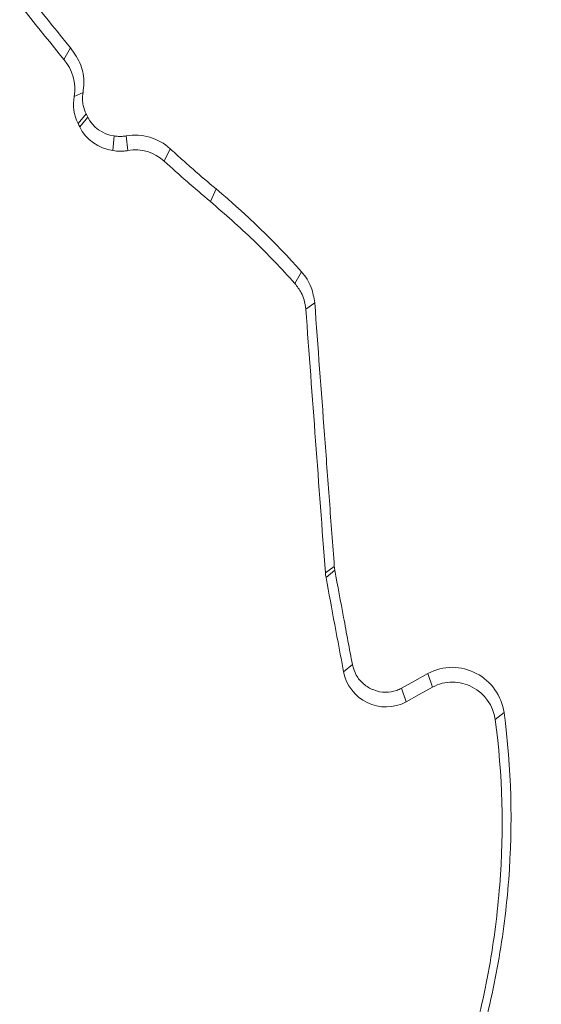
# Paper-space layout '1' of a CAD drawing. Units: feet. Extents: x -0.8 to 15.8, y -0.3 to 10.3.
# Drawn here: x 7.9 to 7.9, y 3.2 to 3.2 of the extents above; entities that cross this region are included whole.
import ezdxf

# ---------------------------------------------------------------- set-up
doc = ezdxf.new("R2010")
doc.units = ezdxf.units.FT
doc.header["$MEASUREMENT"] = 0
for name, color, linetype, lineweight in [('UGD - DETAIL 1', 251, 'Continuous', 0), ('UGD - DETAIL 2', 7, 'Continuous', 5), ('UGD - DETAIL 5', 7, 'Continuous', 25), ('UGD - DETAIL TEXT', 7, 'Continuous', 9), ('UGD - TITLEBLOCK', 7, 'Continuous', 9)]:
    doc.layers.add(name, color=color, linetype=linetype, lineweight=lineweight)

# ---------------------------------------------------------------- blocks, each defined once
blk = doc.blocks.new('sc160_chamber_endcap')
at = {"layer": 'UGD - DETAIL 2'}
for p, q in [((8.10354, 1.7556), (8.10159, 1.75216)), ((8.10722, 1.7425), (8.10463, 1.74136)), ((8.1081, 1.73624), (8.10575, 1.7334)), ((8.1086, 1.73524), (8.10624, 1.7324)), ((8.11637, 1.72975), (8.11602, 1.72545)), ((8.11991, 1.72975), (8.12043, 1.72545)), ((8.13281, 1.72599), (8.13106, 1.72236)), ((8.14631, 1.71419), (8.14465, 1.71048)), ((8.17139, 1.68989), (8.16945, 1.68645)), ((8.17529, 1.68073), (8.17266, 1.6789)), ((8.18104, 1.60337), (8.17842, 1.60154)), ((8.18119, 1.60228), (8.1786, 1.60015)), ((8.18634, 1.57458), (8.18375, 1.57246)), ((8.20854, 1.57193), (8.20986, 1.56793)), ((8.20078, 1.56764), (8.2021, 1.56364)), ((8.23091, 1.56046), (8.22831, 1.55847))]:
    blk.add_line(p, q, dxfattribs=at)
at = {"layer": 'UGD - DETAIL 2', "flags": 128}
for points in [[(8.10575, 1.7334), (8.106, 1.7329), (8.10624, 1.7324)], [(8.20078, 1.56764), (8.20273, 1.56872), (8.20469, 1.56981), (8.20854, 1.57193)], [(8.2021, 1.56364), (8.20598, 1.56578), (8.20792, 1.56686), (8.20986, 1.56793)]]:
    blk.add_lwpolyline(points, dxfattribs=at)
at = {"layer": 'UGD - DETAIL 2'}
for centre, major_axis, ratio, start_param, end_param in [((12.49979, -5.4082), (0.00075, 15.59478), 0.541346, 0.000064, 1.184773), ((12.5, -5.75), (0.00013, 15.76813), 0.528692, 0.000015, 1.167967)]:
    blk.add_ellipse(centre, major_axis=major_axis, ratio=ratio, start_param=start_param, end_param=end_param, dxfattribs=at)
for points, knots in [([(11.15343, 0.28327), (11.01607, 0.32439), (10.88181, 0.37139), (10.61912, 0.47654), (10.49071, 0.5347), (10.23972, 0.66218), (10.11711, 0.73143), (9.93762, 0.84374), (9.87852, 0.88258), (9.76182, 0.96311), (9.70411, 1.00487), (9.53488, 1.13317), (9.42674, 1.22309), (9.21952, 1.41144), (9.12042, 1.50986), (8.93118, 1.71513), (8.84102, 1.82196), (8.71262, 1.98867), (8.67093, 2.04537), (8.59, 2.16073), (8.55098, 2.21909), (8.43815, 2.3961), (8.36858, 2.51673), (8.24051, 2.76313), (8.18199, 2.8889), (8.07597, 3.14559), (8.02845, 3.2765), (7.96569, 3.47687), (7.94615, 3.54447), (7.91026, 3.67988), (7.89387, 3.74776), (7.81953, 4.08805), (7.78437, 4.3631), (7.76786, 4.77996), (7.7684, 4.91963), (7.77868, 5.13026), (7.7837, 5.20071), (7.7968, 5.34057), (7.80487, 5.41016), (7.83364, 5.61795), (7.85895, 5.75513), (7.92135, 6.0269), (7.95845, 6.16149), (8.04498, 6.42796), (8.09428, 6.55986), (8.16384, 6.72299), (8.17815, 6.75554), (8.20743, 6.82013), (8.22241, 6.85221), (8.26835, 6.94782), (8.30033, 7.01071), (8.40023, 7.19688), (8.47221, 7.3176), (8.62656, 7.55249), (8.70891, 7.66666), (8.84059, 7.83275), (8.88582, 7.88727), (8.9557, 7.96775), (8.97934, 7.99436), (9.0273, 8.04714), (9.05166, 8.07334), (9.17478, 8.20282), (9.2773, 8.30122), (9.49005, 8.48805), (9.6003, 8.57646), (9.82852, 8.74329), (9.94649, 8.82171), (10.12932, 8.93171), (10.19124, 8.96711), (10.31709, 9.03531), (10.38108, 9.06813), (10.57409, 9.16165), (10.70479, 9.21776), (10.9701, 9.31797), (11.10472, 9.36204), (11.37788, 9.43809), (11.51642, 9.47007), (11.72724, 9.50876), (11.7981, 9.52014), (11.94045, 9.53967), (12.01174, 9.5478), (12.22598, 9.5673), (12.36927, 9.57378), (12.51303, 9.57378)], [0, 0, 0, 0, 0.03125, 0.03125, 0.0625, 0.0625, 0.09375, 0.09375, 0.109375, 0.109375, 0.125, 0.125, 0.15625, 0.15625, 0.1875, 0.1875, 0.21875, 0.21875, 0.234375, 0.234375, 0.25, 0.25, 0.28125, 0.28125, 0.3125, 0.3125, 0.34375, 0.34375, 0.359375, 0.359375, 0.375, 0.375, 0.4375, 0.4375, 0.46875, 0.46875, 0.484375, 0.484375, 0.5, 0.5, 0.53125, 0.53125, 0.5625, 0.5625, 0.59375, 0.59375, 0.601563, 0.601563, 0.609375, 0.609375, 0.625, 0.625, 0.65625, 0.65625, 0.6875, 0.6875, 0.703125, 0.703125, 0.710938, 0.710938, 0.71875, 0.71875, 0.75, 0.75, 0.78125, 0.78125, 0.8125, 0.8125, 0.828125, 0.828125, 0.84375, 0.84375, 0.875, 0.875, 0.90625, 0.90625, 0.9375, 0.9375, 0.953125, 0.953125, 0.96875, 0.96875, 1, 1, 1, 1]), ([(12.51303, 9.49204), (12.37422, 9.49204), (12.23569, 9.48572), (11.95919, 9.46096), (11.82253, 9.44263), (11.41729, 9.36974), (11.15335, 9.29777), (10.83123, 9.17855), (10.7672, 9.15323), (10.63994, 9.09956), (10.57656, 9.07115), (10.38923, 8.98219), (10.2678, 8.91783), (9.91386, 8.70974), (9.69154, 8.55118), (9.43083, 8.32811), (9.37955, 8.28225), (9.30396, 8.21154), (9.27895, 8.18763), (9.22963, 8.13941), (9.20528, 8.11507), (9.08511, 7.99227), (8.99397, 7.89045), (8.73511, 7.5746), (8.5818, 7.3503), (8.41468, 7.05254), (8.38247, 6.99212), (8.32058, 6.8695), (8.29109, 6.80771), (8.20699, 6.62122), (8.15676, 6.49528), (8.02303, 6.11273), (7.95632, 5.85147), (7.90148, 5.517), (7.89194, 5.44968), (7.87576, 5.31435), (7.86919, 5.24679), (7.85393, 5.04439), (7.84967, 4.90986), (7.85271, 4.64154), (7.86001, 4.50777), (7.88612, 4.24096), (7.90491, 4.10793), (7.94194, 3.90894), (7.95577, 3.84265), (7.98637, 3.71049), (8.00304, 3.64498), (8.05715, 3.45011), (8.09868, 3.32243), (8.19245, 3.07144), (8.24466, 2.94812), (8.35982, 2.70582), (8.42273, 2.58683), (8.50828, 2.44089), (8.52574, 2.41184), (8.56135, 2.35402), (8.57952, 2.32523), (8.63483, 2.23968), (8.67284, 2.18361), (8.79021, 2.01827), (8.87295, 1.91187), (9.04733, 1.70665), (9.13896, 1.60782), (9.33118, 1.41776), (9.43176, 1.32652), (9.56332, 1.2174), (9.58995, 1.1958), (9.64364, 1.15324), (9.67068, 1.13228), (9.75237, 1.0704), (9.80759, 1.03044), (9.97554, 0.91441), (10.09054, 0.84218), (10.44463, 0.64086), (10.69269, 0.52692), (10.95343, 0.43435)], [0, 0, 0, 0, 0.03125, 0.03125, 0.0625, 0.0625, 0.125, 0.125, 0.140625, 0.140625, 0.15625, 0.15625, 0.1875, 0.1875, 0.25, 0.25, 0.265625, 0.265625, 0.273438, 0.273438, 0.28125, 0.28125, 0.3125, 0.3125, 0.375, 0.375, 0.390625, 0.390625, 0.40625, 0.40625, 0.4375, 0.4375, 0.5, 0.5, 0.515625, 0.515625, 0.53125, 0.53125, 0.5625, 0.5625, 0.59375, 0.59375, 0.625, 0.625, 0.640625, 0.640625, 0.65625, 0.65625, 0.6875, 0.6875, 0.71875, 0.71875, 0.75, 0.75, 0.757813, 0.757813, 0.765625, 0.765625, 0.78125, 0.78125, 0.8125, 0.8125, 0.84375, 0.84375, 0.875, 0.875, 0.882813, 0.882813, 0.890625, 0.890625, 0.90625, 0.90625, 0.9375, 0.9375, 1, 1, 1, 1]), ([(8.00741, 1.93084), (8.01385, 1.90928), (8.02658, 1.86666), (8.05824, 1.80598), (8.08679, 1.77053), (8.10159, 1.75216)], [0, 0, 0, 0, 0.330455, 0.652971, 1, 1, 1, 1]), ([(8.00997, 1.93312), (8.01673, 1.91065), (8.02979, 1.86726), (8.06175, 1.80724), (8.0895, 1.77295), (8.10354, 1.7556)], [0, 0, 0, 0, 0.346815, 0.66944, 1, 1, 1, 1]), ([(8.10354, 1.7556), (8.10469, 1.75396), (8.10686, 1.75088), (8.10767, 1.7461), (8.10734, 1.74342), (8.10722, 1.7425)], [0, 0, 0, 0, 0.425141, 0.803196, 1, 1, 1, 1]), ([(8.10722, 1.7425), (8.10714, 1.74179), (8.10699, 1.74051), (8.10724, 1.73836), (8.10778, 1.73704), (8.1081, 1.73624)], [0, 0, 0, 0, 0.331192, 0.597263, 1, 1, 1, 1]), ([(8.1081, 1.73624), (8.10814, 1.73615), (8.10824, 1.73595), (8.10841, 1.73561), (8.10853, 1.73536), (8.1086, 1.73524)], [0, 0, 0, 0, 0.2494882, 0.6249657, 1, 1, 1, 1]), ([(8.11637, 1.72975), (8.11674, 1.7297), (8.11712, 1.72965), (8.11751, 1.72962), (8.11791, 1.72959), (8.11832, 1.72959), (8.11872, 1.72961), (8.11912, 1.72963), (8.11952, 1.72967), (8.11991, 1.72975)], [0, 0, 0, 0, 0.00002988881, 0.00002988881, 0.00002988881, 0.00006146159, 0.00006146159, 0.00006146159, 0.00009263558, 0.00009263558, 0.00009263558, 0.00009263558]), ([(8.12043, 1.72545), (8.12005, 1.72538), (8.11967, 1.72534), (8.1193, 1.72531), (8.11892, 1.72528), (8.11854, 1.72526), (8.11816, 1.72527), (8.11744, 1.72528), (8.11673, 1.72534), (8.11602, 1.72545)], [0, 0, 0, 0, 0.0000296138, 0.0000296138, 0.0000296138, 0.0000592169, 0.0000592169, 0.0000592169, 0.0001150704, 0.0001150704, 0.0001150704, 0.0001150704]), ([(8.13281, 1.72599), (8.13392, 1.72498), (8.13504, 1.72397), (8.13616, 1.72296), (8.13729, 1.72196), (8.13841, 1.72096), (8.13955, 1.71997), (8.14178, 1.71802), (8.14404, 1.71609), (8.14631, 1.71419)], [0, 0, 0, 0, 0.0001187638, 0.0001187638, 0.0001187638, 0.0002375277, 0.0002375277, 0.0002375277, 0.0004714021, 0.0004714021, 0.0004714021, 0.0004714021]), ([(8.14465, 1.71048), (8.14891, 1.70676), (8.15539, 1.70111), (8.16352, 1.69295), (8.16747, 1.68862), (8.16945, 1.68645)], [0, 0, 0, 0, 0.490747, 0.7453799, 1, 1, 1, 1]), ([(8.17139, 1.68989), (8.17197, 1.68917), (8.1731, 1.68776), (8.17463, 1.68472), (8.17503, 1.68228), (8.17529, 1.68073)], [0, 0, 0, 0, 0.274708, 0.536365, 1, 1, 1, 1]), ([(8.16945, 1.68645), (8.17013, 1.68556), (8.17126, 1.68408), (8.17229, 1.68147), (8.17253, 1.67982), (8.17266, 1.6789)], [0, 0, 0, 0, 0.404506, 0.666159, 1, 1, 1, 1]), ([(8.17529, 1.68073), (8.17624, 1.66783), (8.17768, 1.6485), (8.1796, 1.62271), (8.18056, 1.60981), (8.18104, 1.60337)], [0, 0, 0, 0, 0.499999, 0.749998, 1, 1, 1, 1]), ([(8.18104, 1.60337), (8.18105, 1.60325), (8.18107, 1.60301), (8.18112, 1.60265), (8.18116, 1.6024), (8.18119, 1.60228)], [0, 0, 0, 0, 0.3190343, 0.6592373, 1, 1, 1, 1]), ([(8.18119, 1.60228), (8.18204, 1.59766), (8.1829, 1.59304), (8.18376, 1.58843), (8.18419, 1.58612), (8.18462, 1.58381), (8.18505, 1.5815), (8.18548, 1.5792), (8.18591, 1.57689), (8.18634, 1.57458)], [0, 0, 0, 0, 0.0003687775, 0.0003687775, 0.0003687775, 0.0005531663, 0.0005531663, 0.0005531663, 0.0007375551, 0.0007375551, 0.0007375551, 0.0007375551]), ([(8.2021, 1.56364), (8.19857, 1.56168), (8.19421, 1.56168), (8.18711, 1.5652), (8.18447, 1.56855), (8.18375, 1.57246)], [0, 0, 0, 0, 0.5, 0.5, 1, 1, 1, 1]), ([(8.18634, 1.57458), (8.18665, 1.5735), (8.18729, 1.57135), (8.18956, 1.56874), (8.19254, 1.56692), (8.19599, 1.56623), (8.19885, 1.56668), (8.20031, 1.56741), (8.20078, 1.56764)], [0, 0, 0, 0, 0.1807588, 0.3612982, 0.5488479, 0.7391782, 0.9175188, 1, 1, 1, 1]), ([(8.20854, 1.57193), (8.21073, 1.57315), (8.2132, 1.57379), (8.21812, 1.57377), (8.22057, 1.57314), (8.22711, 1.56968), (8.23026, 1.56537), (8.23091, 1.56046)], [0, 0, 0, 0, 0.25, 0.25, 0.5, 0.5, 1, 1, 1, 1]), ([(8.22831, 1.55847), (8.22776, 1.56252), (8.22515, 1.56608), (8.21979, 1.56892), (8.21778, 1.56945), (8.2137, 1.56946), (8.21167, 1.56894), (8.20986, 1.56793)], [0, 0, 0, 0, 0.5, 0.5, 0.75, 0.75, 1, 1, 1, 1]), ([(8.23091, 1.56046), (8.23311, 1.5441), (8.23349, 1.52777), (8.23165, 1.50334), (8.23062, 1.4952), (8.22775, 1.47894), (8.22589, 1.47083), (8.21921, 1.44704), (8.21325, 1.43174), (8.20193, 1.40966), (8.19773, 1.40241), (8.18865, 1.38851), (8.18376, 1.38186), (8.16808, 1.36279), (8.15626, 1.35126), (8.12995, 1.33055), (8.11594, 1.32175), (8.08631, 1.30705), (8.07053, 1.30113), (8.03864, 1.29286), (8.0224, 1.2904), (7.99759, 1.28946), (7.98927, 1.28961), (7.97288, 1.29076), (7.96476, 1.29177), (7.94867, 1.29461), (7.9407, 1.29645), (7.9249, 1.30094), (7.91706, 1.30361), (7.89428, 1.31266), (7.87985, 1.32013), (7.85939, 1.33351), (7.85272, 1.33837), (7.84006, 1.34865), (7.83404, 1.35409), (7.81693, 1.37127), (7.80675, 1.38387), (7.78882, 1.41132), (7.78134, 1.42573), (7.77225, 1.4483), (7.76958, 1.45599), (7.76497, 1.47169), (7.76305, 1.47971), (7.75852, 1.50383), (7.75711, 1.52013), (7.75747, 1.53667)], [0, 0, 0, 0, 0.0625, 0.0625, 0.09375, 0.09375, 0.125, 0.125, 0.1875, 0.1875, 0.21875, 0.21875, 0.25, 0.25, 0.3125, 0.3125, 0.375, 0.375, 0.4375, 0.4375, 0.5, 0.5, 0.53125, 0.53125, 0.5625, 0.5625, 0.59375, 0.59375, 0.625, 0.625, 0.6875, 0.6875, 0.71875, 0.71875, 0.75, 0.75, 0.8125, 0.8125, 0.875, 0.875, 0.90625, 0.90625, 0.9375, 0.9375, 1, 1, 1, 1]), ([(7.76017, 1.53495), (7.75981, 1.51859), (7.76121, 1.50253), (7.76565, 1.47884), (7.76752, 1.47101), (7.77205, 1.45549), (7.77472, 1.44779), (7.78372, 1.42537), (7.7911, 1.41116), (7.80863, 1.38424), (7.81886, 1.37151), (7.8414, 1.34885), (7.85381, 1.33877), (7.87409, 1.32546), (7.88112, 1.32135), (7.89541, 1.31392), (7.91003, 1.30723), (7.92527, 1.30201), (7.94084, 1.29755), (7.94883, 1.29569), (7.97282, 1.29141), (7.98892, 1.29023), (8.02132, 1.29136), (8.03778, 1.2938), (8.06936, 1.30194), (8.08466, 1.30762), (8.11427, 1.32223), (8.12818, 1.33098), (8.14747, 1.34608), (8.15365, 1.35146), (8.16548, 1.36293), (8.17111, 1.36904), (8.18675, 1.38799), (8.19564, 1.40163), (8.20688, 1.42347), (8.21029, 1.43102), (8.21626, 1.44624), (8.21885, 1.45396), (8.22326, 1.4696), (8.22508, 1.47752), (8.22794, 1.49355), (8.22899, 1.50171), (8.23086, 1.52609), (8.23048, 1.5423), (8.22831, 1.55847)], [0, 0, 0, 0, 0.0625, 0.0625, 0.09375, 0.09375, 0.125, 0.125, 0.1875, 0.1875, 0.25, 0.25, 0.3125, 0.3125, 0.34375, 0.34375, 0.375, 0.40625, 0.40625, 0.4375, 0.4375, 0.5, 0.5, 0.5625, 0.5625, 0.625, 0.625, 0.6875, 0.6875, 0.71875, 0.71875, 0.75, 0.75, 0.8125, 0.8125, 0.84375, 0.84375, 0.875, 0.875, 0.90625, 0.90625, 0.9375, 0.9375, 1, 1, 1, 1])]:
    blk.add_open_spline(points, degree=3, knots=knots, dxfattribs=at)
for points in [[(8.10463, 1.74136), (8.10534, 1.74523), (8.10418, 1.74926), (8.10159, 1.75216)], [(8.10575, 1.7334), (8.10454, 1.73585), (8.10413, 1.73865), (8.10463, 1.74136)], [(8.1086, 1.73524), (8.11007, 1.73227), (8.11306, 1.73025), (8.11637, 1.72975)], [(8.11602, 1.72545), (8.11184, 1.72608), (8.1081, 1.72865), (8.10624, 1.7324)], [(8.11991, 1.72975), (8.12456, 1.73058), (8.12938, 1.72913), (8.13281, 1.72599)], [(8.13106, 1.72236), (8.12823, 1.72494), (8.12426, 1.72614), (8.12043, 1.72545)], [(8.14465, 1.71048), (8.14003, 1.71434), (8.1355, 1.7183), (8.13106, 1.72236)], [(8.14631, 1.71419), (8.15525, 1.7067), (8.16363, 1.69858), (8.1714, 1.68989)], [(8.17842, 1.60154), (8.1765, 1.62733), (8.17458, 1.65312), (8.17266, 1.6789)], [(8.1786, 1.60015), (8.17851, 1.60061), (8.17845, 1.60108), (8.17842, 1.60154)], [(8.18375, 1.57246), (8.18203, 1.58169), (8.18031, 1.59092), (8.1786, 1.60015)]]:
    blk.add_open_spline(points, degree=3, dxfattribs=at)
at = {"layer": 'UGD - DETAIL 5'}
blk.add_ellipse((12.5, -5.75), major_axis=(0, 15.6), ratio=0.521768, start_param=0, end_param=1.165864, dxfattribs=at)
blk = doc.blocks.new('*U80')
at = {"layer": 'UGD - DETAIL 1'}
h = blk.add_hatch(dxfattribs=at)
h.set_pattern_fill('GRAVEL1,_O', color=256, scale=0.22687, pattern_type=2)
h.set_pattern_definition([(0, (-17.35144, -10.09913), (0.2268695, 0.2268695), [0.0680609, -0.1588087]), (0, (-17.21531, -10.07645), (0.2268695, 0.2268695), [0.0567174, -0.1701521]), (0, (-17.22666, -10.0651), (0.2268695, 0.2268695), [0.0453739, -0.1814956]), (0, (-17.29472, -10.00839), (0.2268695, 0.2268695), [0.0340304, -0.0340304, 0.0453739, -0.1134348]), (0, (-17.29472, -9.99704), (0.2268695, 0.2268695), [0.0453739, -0.0113435, 0.0567174, -0.1134348]), (0, (-17.3968, -9.95167), (0.2268695, 0.2268695), [0.0567174, -0.1701521]), (0, (-17.18128, -9.94033), (0.2268695, 0.2268695), [0.0567174, -0.1701521]), (90, (-17.3968, -10.05376), (-0.2268695, 0.2268695), [0.0340304, -0.1928391]), (90, (-17.36278, -9.8836), (-0.2268695, 0.2268695), [0.022687, -0.2041826]), (90, (-17.35144, -10.09913), (-0.2268695, 0.2268695), [0.0340304, -0.1928391]), (90, (-17.32875, -9.89495), (-0.2268695, 0.2268695), [0.0113435, -0.215526]), (90, (-17.3174, -9.9857), (-0.2268695, 0.2268695), [0.0340304, -0.1928391]), (90, (-17.29472, -10.0651), (-0.2268695, 0.2268695), [0.0567174, -0.1701521]), (90, (-17.27203, -9.9063), (-0.2268695, 0.2268695), [0.0340304, -0.1928391]), (90, (-17.24934, -9.99704), (-0.2268695, 0.2268695), [0.0453739, -0.1814956]), (90, (-17.238, -9.99704), (-0.2268695, 0.2268695), [0.0453739, -0.1814956]), (90, (-17.21531, -10.09913), (-0.2268695, 0.2268695), [0.022687, -0.2041826]), (90, (-17.18128, -10.0651), (-0.2268695, 0.2268695), [0.0567174, -0.1701521]), (45, (-17.37412, -10.07645), (3e-17, 0.2268695), [0.0962526, -0.2245894]), (45, (-17.35144, -10.0651), (3e-17, 0.2268695), [0.0481263, -0.2727157]), (45, (-17.24934, -9.94033), (3e-17, 0.2268695), [0.0641684, -0.2566736]), (45, (-17.24934, -9.92898), (3e-17, 0.2268695), [0.0481263, -0.2727157]), (135, (-17.32875, -9.95167), (-0.2268695, 3e-17), [0.0160422, -0.3047998]), (135, (-17.37412, -10.07645), (-0.2268695, 3e-17), [0.0320841, -0.2887578]), (135, (-17.30606, -10.00839), (-0.2268695, 3e-17), [0.0320841, -0.2887578]), (135, (-17.24934, -9.95167), (-0.2268695, 3e-17), [0.0320841, -0.2887578]), (135, (-17.18128, -9.9063), (-0.2268695, 3e-17), [0.0481263, -0.2727157]), (135, (-17.18128, -9.91764), (-0.2268695, 3e-17), [0.0320841, -0.2887578]), (135, (-17.19263, -9.89495), (-0.2268695, 3e-17), [0.0320841, -0.2887578]), (135, (-17.26069, -10.09913), (-0.2268695, 3e-17), [0.0481263, -0.2727157]), (26.56505, (-17.19263, -9.96301), (0.2268695, 9e-11), [0.025364, -0.4819316]), (26.56505, (-17.24934, -10.01973), (0.2268695, 9e-11), [0.025364, -0.4819316]), (26.56505, (-17.32875, -9.95167), (0.2268695, 9e-11), [0.050728, -0.4565676]), (26.56505, (-17.31741, -9.89495), (0.2268695, 9e-11), [0.050728, -0.4565676]), (26.56505, (-17.31741, -9.95167), (0.2268695, 9e-11), [0.050728, -0.4565676]), (26.56505, (-17.18128, -9.90629), (0.2268695, 9e-11), [0.050728, -0.4565676]), (26.56505, (-17.39681, -10.01973), (0.2268695, 9e-11), [0.0760943, -0.4312014]), (26.56505, (-17.39681, -10.00839), (0.2268695, 9e-11), [0.0760943, -0.4312014]), (26.56505, (-17.39681, -9.91764), (0.2268695, 9e-11), [0.0760943, -0.4312014]), (63.43495, (-17.28338, -9.92898), (1e-11, 0.2268695), [0.025364, -0.4819316]), (63.43495, (-17.18128, -9.94033), (1e-11, 0.2268695), [0.025364, -0.3043836, 0.050728, -0.1268201]), (63.43495, (-17.20397, -9.96301), (1e-11, 0.2268695), [0.050728, -0.4565676]), (63.43495, (-17.34009, -9.94033), (1e-11, 0.2268695), [0.050728, -0.4565676]), (63.43495, (-17.35144, -9.94033), (1e-11, 0.2268695), [0.050728, -0.4565676]), (63.43495, (-17.27203, -9.91764), (1e-11, 0.2268695), [0.0760943, -0.4312014]), (116.56505, (-17.32875, -9.97436), (-9e-11, 0.2268695), [0.025364, -0.4819316]), (116.56505, (-17.18128, -9.99704), (-9e-11, 0.2268695), [0.025364, -0.4819316]), (116.56505, (-17.22666, -10.0651), (-9e-11, 0.2268695), [0.050728, -0.4565676]), (116.56505, (-17.238, -10.05376), (-9e-11, 0.2268695), [0.050728, -0.4565676]), (116.56505, (-17.21531, -9.89495), (-9e-11, 0.2268695), [0.050728, -0.4565676]), (116.56505, (-17.39681, -10.00839), (-9e-11, 0.2268695), [0.050728, -0.4565676]), (116.56505, (-17.28338, -10.09913), (-9e-11, 0.2268695), [0.0760943, -0.4312014]), (153.43495, (-17.20397, -9.96301), (-0.2268695, 1e-11), [0.050728, -0.4565676]), (153.43495, (-17.19263, -9.97436), (-0.2268695, 1e-11), [0.050728, -0.4565676]), (153.43495, (-17.36278, -10.08779), (-0.2268695, 1e-11), [0.025364, -0.4819316]), (153.43495, (-17.29472, -9.99704), (-0.2268695, 1e-11), [0.025364, -0.4819316]), (153.43495, (-17.24934, -9.92898), (-0.2268695, 1e-11), [0.025364, -0.4819316])])
edge = h.paths.add_edge_path()
edge.add_line((9.0359655, 3.8871023), (8.2482941, 3.8825292))
edge.add_line((8.2482941, 3.8825292), (8.0962693, 3.8207205))
edge.add_line((8.0962693, 3.8207205), (8.0423871, 3.7659015))
edge.add_line((8.0423871, 3.7659015), (8.1058912, 3.6658808))
edge.add_line((8.1058912, 3.6658808), (7.9519761, 3.4965791))
edge.add_line((7.9519761, 3.4965791), (7.9947809, 3.4370688))
edge.add_arc((7.9857734, 4.1829386), 0.7459242, 270.6919028, 273.2392023)
edge.add_line((8.0279215, 3.4382062), (8.0624749, 3.4190173))
edge.add_line((8.0624749, 3.4190173), (8.0646367, 3.4218429))
edge.add_line((8.0646367, 3.4218429), (8.0675698, 3.4205438))
edge.add_line((8.0675698, 3.4205438), (8.066812, 3.4191368))
edge.add_line((8.066812, 3.4191368), (8.0705872, 3.416052))
edge.add_line((8.0705872, 3.416052), (8.0732396, 3.4117943))
edge.add_line((8.0732396, 3.4117943), (8.0700975, 3.4071145))
edge.add_line((8.0700975, 3.4071145), (8.0711736, 3.4062875))
edge.add_line((8.0711736, 3.4062875), (8.0749952, 3.4009982))
edge.add_line((8.0749952, 3.4009982), (8.0007909, 3.3254869))
edge.add_line((8.0007909, 3.3254869), (8.0045541, 3.3292501))
edge.add_line((8.0045541, 3.3292501), (8.0064229, 3.3304357))
edge.add_line((8.0064229, 3.3304357), (8.0498515, 3.3304358))
edge.add_arc((8.7417671, 3.1239312), 0.7220743, 150.2189545, 163.3820879, ccw=False)
edge.add_arc((8.4953293, 3.2695625), 0.4358688, 128.938715, 150.744164, ccw=False)
edge.add_arc((8.4062192, 3.4309473), 0.2563558, 92.262542, 136.135798, ccw=False)
edge.add_arc((8.3878081, 3.4350195), 0.25222, 43.485318, 88.116343, ccw=False)
edge.add_arc((8.2005117, 3.1882546), 0.5601782, 14.703328, 48.621492, ccw=False)
edge.add_line((8.7423458, 3.3304358), (8.7830254, 3.3304358))
edge.add_line((8.7830254, 3.3304358), (8.7869456, 3.3299476))
edge.add_line((8.7869456, 3.3299476), (8.7469894, 3.3548138))
edge.add_line((8.7469894, 3.3548138), (8.7475449, 3.3613382))
edge.add_line((8.7475449, 3.3613382), (8.7539346, 3.3612493))
edge.add_line((8.7539346, 3.3612493), (8.7555997, 3.3596554))
edge.add_line((8.7555997, 3.3596554), (8.7333259, 3.375964))
edge.add_line((8.7333259, 3.375964), (8.8129029, 3.2871023))
edge.add_line((8.8129029, 3.2871023), (8.7491307, 3.3649258))
edge.add_line((8.7491307, 3.3649258), (8.7504201, 3.3832067))
edge.add_line((8.7504201, 3.3832067), (8.753934, 3.3867638))
edge.add_line((8.753934, 3.3867638), (8.7462422, 3.4135075))
edge.add_line((8.7462422, 3.4135075), (8.7507029, 3.4179682))
edge.add_line((8.7507029, 3.4179682), (8.7543743, 3.438259))
edge.add_line((8.7543743, 3.438259), (8.7431516, 3.4706076))
edge.add_arc((7.3913472, 3.9479544), 1.4336091, 340.5509421, 344.3702712)
edge.add_line((8.7719456, 3.5617121), (8.7992622, 3.6684688))
edge.add_line((8.7992622, 3.6684688), (8.9337756, 3.7290387))
edge.add_line((8.9337756, 3.7290387), (9.0359655, 3.8871023))
at = {"layer": 'UGD - DETAIL 5', "xscale": 0.0333334084568827, "yscale": 0.0333334084568827, "zscale": 0.0333334084568827}
blk.add_blockref('sc160_chamber_endcap', (7.979431, 3.2871023), dxfattribs=at)
blk = doc.blocks.new('F_page_CROSS160LP')
at = {"layer": 'UGD - DETAIL TEXT'}
blk.add_blockref('*U80', (-0.3674505, -0.1266418), dxfattribs=at)

psp = doc.layouts.new('1')

# ---------------------------------------------------------------- block references
at = {"layer": 'UGD - TITLEBLOCK'}
psp.add_blockref('F_page_CROSS160LP', (0, 0), dxfattribs=at)

doc.saveas('drawing.dxf')
